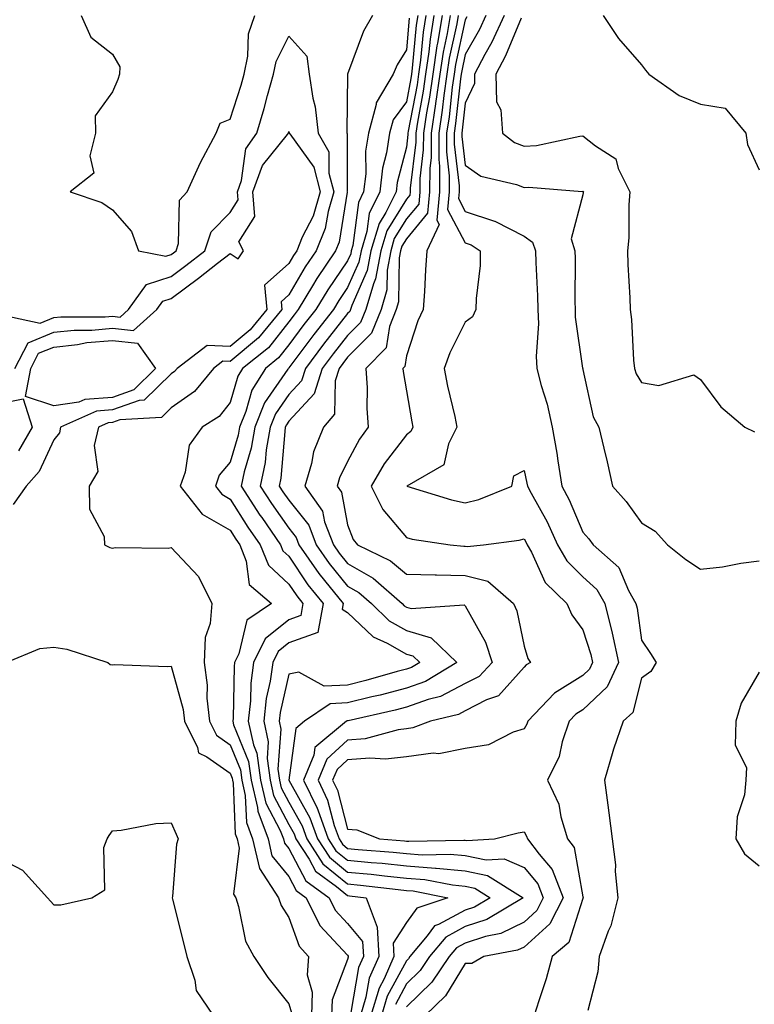
# Model space of a CAD drawing. Units: inches. Extents: x 1016003 to 1018643, y 7245098 to 7247738.
# Drawn here: x 1016762 to 1016887, y 7246664 to 7246831 of the extents above; entities that cross this region are included whole.
import ezdxf

# ---------------------------------------------------------------- set-up
doc = ezdxf.new("R2010")
doc.units = ezdxf.units.IN
doc.header["$MEASUREMENT"] = 0
doc.layers.add('Contour_10167245', color=7, linetype='Continuous', true_color=0x05713e)

msp = doc.modelspace()

# ---------------------------------------------------------------- linework, layer by layer
at = {"layer": 'Contour_10167245'}
for points in [[(1016772.7, 7246831.92, 2946), (1016774.36, 7246828.23, 2946), (1016778.05, 7246825.32, 2946), (1016779.3, 7246823.17, 2946), (1016779.26, 7246821.92, 2946), (1016778.96, 7246821.01, 2946), (1016778.05, 7246818.92, 2946), (1016775.1, 7246814.87, 2946), (1016775.17, 7246811.92, 2946), (1016774.18, 7246808.05, 2946), (1016774.89, 7246805.08, 2946), (1016770.84, 7246801.92, 2946), (1016776.22, 7246800.09, 2946), (1016778.05, 7246798.85, 2946), (1016781.29, 7246795.16, 2946), (1016782.48, 7246791.92, 2946), (1016787.11, 7246790.98, 2946), (1016788.05, 7246791.3, 2946), (1016788.41, 7246791.56, 2946), (1016788.87, 7246791.92, 2946), (1016789.29, 7246793.16, 2946), (1016789.44, 7246800.53, 2946), (1016790.76, 7246801.92, 2946), (1016793.02, 7246806.89, 2946), (1016793.04, 7246806.93, 2946), (1016795.68, 7246811.92, 2946), (1016796.37, 7246813.6, 2946), (1016798.05, 7246814.27, 2946), (1016799.92, 7246820.05, 2946), (1016800.44, 7246821.92, 2946), (1016801.09, 7246824.96, 2946), (1016801.17, 7246828.8, 2946), (1016802.26, 7246831.92, 2946)], [(1016822.27, 7246831.92, 2946), (1016820.76, 7246829.21, 2946), (1016818.05, 7246821.92, 2946), (1016817.9, 7246812.07, 2946), (1016817.92, 7246811.92, 2946), (1016817.97, 7246811.84, 2946), (1016817.99, 7246801.98, 2946), (1016818.01, 7246801.92, 2946), (1016817.99, 7246801.86, 2946), (1016816.59, 7246793.38, 2946), (1016815.97, 7246791.92, 2946), (1016812.8, 7246787.17, 2946), (1016812.08, 7246785.95, 2946), (1016809.63, 7246781.92, 2946), (1016808.94, 7246781.03, 2946), (1016808.05, 7246779.84, 2946), (1016804.56, 7246775.41, 2946), (1016800.17, 7246771.92, 2946), (1016799.36, 7246770.61, 2946), (1016798.05, 7246766.13, 2946), (1016796.22, 7246763.75, 2946), (1016793.29, 7246761.92, 2946), (1016791.09, 7246758.88, 2946), (1016790.4, 7246754.27, 2946), (1016789.55, 7246751.92, 2946), (1016793.28, 7246747.15, 2946), (1016798.05, 7246744.42, 2946), (1016799.02, 7246742.89, 2946), (1016799.69, 7246741.92, 2946), (1016800.81, 7246739.16, 2946), (1016801.31, 7246735.18, 2946), (1016805.1, 7246731.92, 2946), (1016800.88, 7246729.09, 2946), (1016799.54, 7246723.41, 2946), (1016798.81, 7246721.92, 2946), (1016798.72, 7246721.25, 2946), (1016798.58, 7246712.45, 2946), (1016798.52, 7246711.92, 2946), (1016798.66, 7246711.31, 2946), (1016801.21, 7246705.08, 2946), (1016801.64, 7246701.92, 2946), (1016802.72, 7246697.25, 2946), (1016802.75, 7246696.62, 2946), (1016804.51, 7246691.92, 2946), (1016805.18, 7246689.05, 2946), (1016808.05, 7246685.52, 2946), (1016809.29, 7246683.16, 2946), (1016810.99, 7246681.92, 2946), (1016813.34, 7246677.21, 2946), (1016818.05, 7246672.14, 2946), (1016818.15, 7246672.02, 2946), (1016818.16, 7246671.92, 2946), (1016818.13, 7246671.84, 2946), (1016818.05, 7246671.43, 2946), (1016815.4, 7246664.57, 2946), (1016815.32, 7246661.92, 2946)], [(1016828.54, 7246831.43, 2947), (1016828.05, 7246826.07, 2947), (1016826.48, 7246823.49, 2947), (1016825.78, 7246821.92, 2947), (1016822.9, 7246817.07, 2947), (1016822.9, 7246816.77, 2947), (1016821.57, 7246811.92, 2947), (1016821.11, 7246808.86, 2947), (1016821.12, 7246804.99, 2947), (1016820.76, 7246801.92, 2947), (1016819.87, 7246800.1, 2947), (1016818.94, 7246792.81, 2947), (1016818.67, 7246791.92, 2947), (1016818.57, 7246791.4, 2947), (1016818.05, 7246790.22, 2947), (1016814.68, 7246785.29, 2947), (1016812.63, 7246781.92, 2947), (1016810.62, 7246779.35, 2947), (1016808.05, 7246775.9, 2947), (1016806.29, 7246773.68, 2947), (1016804.08, 7246771.92, 2947), (1016801.78, 7246768.19, 2947), (1016800.74, 7246764.61, 2947), (1016799.63, 7246761.92, 2947), (1016799.4, 7246760.57, 2947), (1016798.05, 7246755.99, 2947), (1016796.21, 7246753.76, 2947), (1016795.55, 7246751.92, 2947), (1016796.64, 7246750.51, 2947), (1016798.05, 7246749.71, 2947), (1016801.07, 7246744.94, 2947), (1016803.16, 7246741.92, 2947), (1016804.57, 7246738.44, 2947), (1016808.05, 7246735.23, 2947), (1016809.38, 7246733.25, 2947), (1016810.45, 7246731.92, 2947), (1016810.08, 7246729.89, 2947), (1016808.05, 7246729.17, 2947), (1016804.04, 7246725.93, 2947), (1016802.06, 7246721.92, 2947), (1016801.58, 7246718.39, 2947), (1016801.53, 7246715.4, 2947), (1016801.15, 7246711.92, 2947), (1016802.03, 7246707.94, 2947), (1016802.62, 7246706.49, 2947), (1016803.25, 7246701.92, 2947), (1016804.14, 7246698.01, 2947), (1016806.59, 7246693.38, 2947), (1016807.14, 7246691.92, 2947), (1016807.32, 7246691.19, 2947), (1016808.05, 7246690.28, 2947), (1016810.92, 7246684.79, 2947), (1016814.88, 7246681.92, 2947), (1016815.94, 7246679.81, 2947), (1016818.05, 7246677.53, 2947), (1016820.6, 7246674.47, 2947), (1016820.75, 7246671.92, 2947), (1016819.92, 7246670.05, 2947), (1016818.57, 7246662.44, 2947)], [(1016829.98, 7246831.92, 2948), (1016829.71, 7246830.26, 2948), (1016829.05, 7246822.92, 2948), (1016828.91, 7246821.92, 2948), (1016828.8, 7246821.17, 2948), (1016828.05, 7246817.22, 2948), (1016825.79, 7246814.18, 2948), (1016825.17, 7246811.92, 2948), (1016824.66, 7246808.53, 2948), (1016824, 7246805.97, 2948), (1016823.53, 7246801.92, 2948), (1016821.72, 7246798.25, 2948), (1016821.33, 7246795.2, 2948), (1016820.34, 7246791.92, 2948), (1016819.98, 7246789.99, 2948), (1016818.05, 7246785.64, 2948), (1016816.54, 7246783.43, 2948), (1016815.63, 7246781.92, 2948), (1016812.3, 7246777.67, 2948), (1016808.05, 7246771.98, 2948), (1016807.99, 7246771.92, 2948), (1016807.89, 7246771.76, 2948), (1016803.93, 7246766.04, 2948), (1016802.24, 7246761.92, 2948), (1016801.63, 7246758.34, 2948), (1016800.44, 7246754.31, 2948), (1016799.93, 7246751.92, 2948), (1016803.12, 7246746.99, 2948), (1016803.43, 7246746.54, 2948), (1016806.62, 7246741.92, 2948), (1016807.03, 7246740.9, 2948), (1016808.05, 7246739.97, 2948), (1016811.27, 7246735.14, 2948), (1016813.87, 7246731.92, 2948), (1016812.97, 7246727, 2948), (1016808.05, 7246725.24, 2948), (1016806.21, 7246723.76, 2948), (1016805.31, 7246721.92, 2948), (1016804.88, 7246718.75, 2948), (1016804.19, 7246715.78, 2948), (1016803.77, 7246711.92, 2948), (1016804.55, 7246708.42, 2948), (1016804.35, 7246705.62, 2948), (1016804.85, 7246701.92, 2948), (1016805.44, 7246699.31, 2948), (1016808.05, 7246694.39, 2948), (1016808.94, 7246692.81, 2948), (1016809.25, 7246691.92, 2948), (1016811.48, 7246688.49, 2948), (1016812.56, 7246686.43, 2948), (1016816.15, 7246683.82, 2948), (1016818.05, 7246682.29, 2948), (1016818.38, 7246682.25, 2948), (1016821.18, 7246681.92, 2948), (1016823.05, 7246676.92, 2948), (1016823.33, 7246671.92, 2948), (1016821.72, 7246668.25, 2948), (1016821.15, 7246665.02, 2948), (1016820.21, 7246661.92, 2948)], [(1016831.36, 7246831.92, 2949), (1016830.89, 7246829.08, 2949), (1016830.46, 7246824.33, 2949), (1016830.11, 7246821.92, 2949), (1016829.86, 7246820.11, 2949), (1016828.36, 7246812.23, 2949), (1016828.31, 7246811.92, 2949), (1016828.31, 7246811.66, 2949), (1016828.05, 7246809.52, 2949), (1016826.47, 7246803.5, 2949), (1016826.29, 7246801.92, 2949), (1016824.57, 7246798.44, 2949), (1016823.41, 7246796.56, 2949), (1016822.02, 7246791.92, 2949), (1016821.39, 7246788.58, 2949), (1016818.74, 7246782.61, 2949), (1016818.54, 7246781.92, 2949), (1016818.4, 7246781.57, 2949), (1016818.05, 7246781.22, 2949), (1016813.95, 7246776.02, 2949), (1016810.87, 7246771.92, 2949), (1016810.19, 7246769.78, 2949), (1016808.05, 7246767.47, 2949), (1016805.77, 7246764.2, 2949), (1016804.85, 7246761.92, 2949), (1016804.19, 7246758.06, 2949), (1016804.03, 7246755.94, 2949), (1016803.18, 7246751.92, 2949), (1016805.08, 7246748.95, 2949), (1016808.05, 7246744.73, 2949), (1016809.3, 7246743.17, 2949), (1016809.77, 7246741.92, 2949), (1016813.16, 7246737.03, 2949), (1016814.12, 7246735.85, 2949), (1016817.3, 7246731.92, 2949), (1016817.13, 7246731, 2949), (1016818.05, 7246730.44, 2949), (1016822.41, 7246726.28, 2949), (1016824.76, 7246725.21, 2949), (1016828.05, 7246723.36, 2949), (1016829.16, 7246723.03, 2949), (1016830.33, 7246721.92, 2949), (1016828.9, 7246721.07, 2949), (1016828.05, 7246720.76, 2949), (1016826.49, 7246720.36, 2949), (1016821.13, 7246718.84, 2949), (1016818.05, 7246718.09, 2949), (1016814.05, 7246717.92, 2949), (1016809.72, 7246720.25, 2949), (1016808.05, 7246719.93, 2949), (1016806.56, 7246713.41, 2949), (1016806.4, 7246711.92, 2949), (1016806.69, 7246710.56, 2949), (1016806.2, 7246703.77, 2949), (1016806.45, 7246701.92, 2949), (1016806.75, 7246700.62, 2949), (1016808.05, 7246698.16, 2949), (1016810.29, 7246694.16, 2949), (1016811.09, 7246691.92, 2949), (1016813.83, 7246687.7, 2949), (1016818.05, 7246684.29, 2949), (1016820.22, 7246684.09, 2949), (1016826.65, 7246683.32, 2949), (1016828.05, 7246683.17, 2949), (1016829.21, 7246683.08, 2949), (1016835.11, 7246681.92, 2949), (1016829.84, 7246680.13, 2949), (1016828.05, 7246677.71, 2949), (1016825.79, 7246674.18, 2949), (1016825.92, 7246671.92, 2949), (1016824.26, 7246668.13, 2949), (1016823.41, 7246666.56, 2949), (1016822.01, 7246661.92, 2949)], [(1016832.73, 7246831.92, 2950), (1016832.07, 7246827.9, 2950), (1016831.88, 7246825.75, 2950), (1016831.32, 7246821.92, 2950), (1016830.91, 7246819.06, 2950), (1016829.92, 7246813.79, 2950), (1016829.62, 7246811.92, 2950), (1016829.62, 7246810.35, 2950), (1016828.66, 7246802.53, 2950), (1016828.66, 7246801.92, 2950), (1016828.61, 7246801.36, 2950), (1016828.05, 7246800.69, 2950), (1016824.7, 7246795.27, 2950), (1016823.69, 7246791.92, 2950), (1016822.81, 7246787.16, 2950), (1016822.42, 7246786.29, 2950), (1016821.14, 7246781.92, 2950), (1016820.25, 7246779.72, 2950), (1016818.05, 7246777.51, 2950), (1016815.59, 7246774.38, 2950), (1016813.73, 7246771.92, 2950), (1016812.36, 7246767.61, 2950), (1016808.05, 7246762.96, 2950), (1016807.63, 7246762.34, 2950), (1016807.45, 7246761.92, 2950), (1016807.34, 7246761.21, 2950), (1016806.69, 7246753.28, 2950), (1016806.41, 7246751.92, 2950), (1016807.05, 7246750.92, 2950), (1016808.05, 7246749.5, 2950), (1016811.42, 7246745.29, 2950), (1016812.7, 7246741.92, 2950), (1016814.89, 7246738.76, 2950), (1016818.05, 7246734.92, 2950), (1016819.96, 7246733.83, 2950), (1016822.11, 7246731.92, 2950), (1016825.13, 7246729, 2950), (1016828.05, 7246727.35, 2950), (1016832.25, 7246726.12, 2950), (1016836.64, 7246721.92, 2950), (1016831.28, 7246718.69, 2950), (1016828.05, 7246717.54, 2950), (1016823.6, 7246716.37, 2950), (1016822.19, 7246716.06, 2950), (1016818.05, 7246715.05, 2950), (1016815.05, 7246714.92, 2950), (1016810.7, 7246711.92, 2950), (1016809.25, 7246710.72, 2950), (1016808.06, 7246701.91, 2950), (1016811.64, 7246695.51, 2950), (1016812.92, 7246691.92, 2950), (1016814.94, 7246688.81, 2950), (1016818.05, 7246686.3, 2950), (1016822.05, 7246685.92, 2950), (1016824.32, 7246685.65, 2950), (1016828.05, 7246685.27, 2950), (1016831.16, 7246685.03, 2950), (1016835.87, 7246684.1, 2950), (1016838.05, 7246683.88, 2950), (1016839.67, 7246683.54, 2950), (1016842.28, 7246681.92, 2950), (1016839.63, 7246680.34, 2950), (1016838.05, 7246679.82, 2950), (1016833.5, 7246677.37, 2950), (1016832.83, 7246677.14, 2950), (1016831.59, 7246675.46, 2950), (1016828.65, 7246671.92, 2950), (1016828.4, 7246671.57, 2950), (1016828.05, 7246671.22, 2950), (1016824.79, 7246665.18, 2950), (1016823.8, 7246661.92, 2950)], [(1016834.1, 7246831.92, 2951), (1016833.32, 7246827.19, 2951), (1016833.23, 7246826.74, 2951), (1016832.53, 7246821.92, 2951), (1016831.97, 7246818, 2951), (1016831.46, 7246815.33, 2951), (1016830.93, 7246811.92, 2951), (1016830.92, 7246809.05, 2951), (1016830.33, 7246804.2, 2951), (1016830.33, 7246801.92, 2951), (1016830.14, 7246799.83, 2951), (1016828.05, 7246797.31, 2951), (1016825.99, 7246793.98, 2951), (1016825.37, 7246791.92, 2951), (1016824.76, 7246788.63, 2951), (1016824.71, 7246785.26, 2951), (1016823.73, 7246781.92, 2951), (1016822.09, 7246777.88, 2951), (1016818.05, 7246773.8, 2951), (1016817.22, 7246772.75, 2951), (1016816.6, 7246771.92, 2951), (1016815.91, 7246769.78, 2951), (1016815.83, 7246764.14, 2951), (1016813.93, 7246761.92, 2951), (1016812.23, 7246757.74, 2951), (1016811.88, 7246755.75, 2951), (1016810.76, 7246751.92, 2951), (1016813.79, 7246747.66, 2951), (1016814.13, 7246745.84, 2951), (1016815.62, 7246741.92, 2951), (1016816.61, 7246740.48, 2951), (1016818.05, 7246738.75, 2951), (1016822.41, 7246736.28, 2951), (1016827.31, 7246731.92, 2951), (1016827.69, 7246731.56, 2951), (1016828.05, 7246731.35, 2951), (1016828.86, 7246731.11, 2951), (1016837.86, 7246731.73, 2951), (1016838.05, 7246731.56, 2951), (1016841.52, 7246725.39, 2951), (1016842.63, 7246721.92, 2951), (1016840.43, 7246719.54, 2951), (1016838.05, 7246718.32, 2951), (1016833.83, 7246716.14, 2951), (1016831.77, 7246715.64, 2951), (1016828.05, 7246714.3, 2951), (1016826.16, 7246713.81, 2951), (1016818.16, 7246712.03, 2951), (1016818.05, 7246712.01, 2951), (1016817.97, 7246712, 2951), (1016817.85, 7246711.92, 2951), (1016812.49, 7246707.48, 2951), (1016812.32, 7246706.19, 2951), (1016810.53, 7246701.92, 2951), (1016812.84, 7246697.13, 2951), (1016812.99, 7246696.86, 2951), (1016814.76, 7246691.92, 2951), (1016816.06, 7246689.93, 2951), (1016818.05, 7246688.32, 2951), (1016822.04, 7246687.93, 2951), (1016823.91, 7246687.78, 2951), (1016828.05, 7246687.37, 2951), (1016833, 7246686.97, 2951), (1016833.11, 7246686.98, 2951), (1016838.05, 7246686.48, 2951), (1016841.82, 7246685.69, 2951), (1016847.89, 7246681.92, 2951), (1016841.74, 7246678.23, 2951), (1016838.05, 7246677.02, 2951), (1016834.74, 7246675.23, 2951), (1016831.98, 7246671.92, 2951), (1016830.39, 7246669.58, 2951), (1016828.05, 7246667.29, 2951), (1016826.17, 7246663.8, 2951)], [(1016835.47, 7246831.92, 2952), (1016834.96, 7246828.83, 2952), (1016834.28, 7246825.69, 2952), (1016833.74, 7246821.92, 2952), (1016833.02, 7246816.95, 2952), (1016833.01, 7246816.88, 2952), (1016832.24, 7246811.92, 2952), (1016832.23, 7246807.74, 2952), (1016832.01, 7246805.88, 2952), (1016832, 7246801.92, 2952), (1016831.66, 7246798.31, 2952), (1016828.05, 7246793.93, 2952), (1016827.28, 7246792.69, 2952), (1016827.05, 7246791.92, 2952), (1016826.82, 7246790.69, 2952), (1016826.72, 7246783.25, 2952), (1016826.33, 7246781.92, 2952), (1016825.16, 7246779.03, 2952), (1016824.58, 7246775.39, 2952), (1016821.17, 7246771.92, 2952), (1016821.38, 7246768.59, 2952), (1016821.3, 7246765.17, 2952), (1016821.56, 7246761.92, 2952), (1016820.07, 7246759.9, 2952), (1016818.05, 7246756.09, 2952), (1016816.65, 7246753.32, 2952), (1016816.24, 7246751.92, 2952), (1016817, 7246750.87, 2952), (1016818.05, 7246745.34, 2952), (1016818.97, 7246742.84, 2952), (1016819.7, 7246741.92, 2952), (1016825.35, 7246739.22, 2952), (1016828.05, 7246736.91, 2952), (1016832.93, 7246736.8, 2952), (1016833.15, 7246736.82, 2952), (1016838.05, 7246736.73, 2952), (1016841.89, 7246735.76, 2952), (1016846.27, 7246731.92, 2952), (1016846.84, 7246730.71, 2952), (1016848.05, 7246724.68, 2952), (1016848.72, 7246722.59, 2952), (1016849.18, 7246721.92, 2952), (1016848.44, 7246721.53, 2952), (1016848.05, 7246721.11, 2952), (1016843.72, 7246716.25, 2952), (1016841.68, 7246715.55, 2952), (1016838.05, 7246713.68, 2952), (1016836.89, 7246713.08, 2952), (1016832.12, 7246711.92, 2952), (1016829.15, 7246710.82, 2952), (1016828.05, 7246710.67, 2952), (1016826.63, 7246710.5, 2952), (1016821.03, 7246708.94, 2952), (1016818.05, 7246708.69, 2952), (1016814.5, 7246705.47, 2952), (1016813.01, 7246701.92, 2952), (1016814.65, 7246698.52, 2952), (1016815.78, 7246694.19, 2952), (1016816.59, 7246691.92, 2952), (1016817.16, 7246691.03, 2952), (1016818.05, 7246690.32, 2952), (1016819.82, 7246690.15, 2952), (1016825.81, 7246689.68, 2952), (1016828.05, 7246689.46, 2952), (1016830.72, 7246689.25, 2952), (1016835.47, 7246689.34, 2952), (1016838.05, 7246689.09, 2952), (1016841.62, 7246688.35, 2952), (1016844.65, 7246688.52, 2952), (1016848.05, 7246687.08, 2952), (1016850.42, 7246684.29, 2952), (1016851.33, 7246681.92, 2952), (1016850.22, 7246679.75, 2952), (1016848.05, 7246677.8, 2952), (1016844.12, 7246675.85, 2952), (1016841.48, 7246675.35, 2952), (1016838.05, 7246674.22, 2952), (1016836.56, 7246673.41, 2952), (1016835.31, 7246671.92, 2952), (1016832.38, 7246667.59, 2952), (1016828.05, 7246663.36, 2952)], [(1016836.85, 7246831.92, 2953), (1016836.61, 7246830.48, 2953), (1016835.34, 7246824.63, 2953), (1016834.94, 7246821.92, 2953), (1016834.43, 7246818.3, 2953), (1016834.15, 7246815.82, 2953), (1016833.55, 7246811.92, 2953), (1016833.54, 7246807.41, 2953), (1016833.67, 7246806.3, 2953), (1016833.67, 7246801.92, 2953), (1016833.23, 7246797.1, 2953), (1016833.62, 7246796.35, 2953), (1016831.54, 7246791.92, 2953), (1016831.3, 7246788.67, 2953), (1016831.1, 7246784.97, 2953), (1016830.88, 7246781.92, 2953), (1016830, 7246779.97, 2953), (1016828.05, 7246774.06, 2953), (1016827.76, 7246772.21, 2953), (1016827.46, 7246771.92, 2953), (1016827.5, 7246771.37, 2953), (1016828.05, 7246768.08, 2953), (1016828.97, 7246762.84, 2953), (1016829.15, 7246761.92, 2953), (1016828.79, 7246761.18, 2953), (1016828.05, 7246760.63, 2953), (1016824.26, 7246755.71, 2953), (1016822.07, 7246751.92, 2953), (1016824.04, 7246747.91, 2953), (1016828.05, 7246743.14, 2953), (1016829.03, 7246742.9, 2953), (1016835.51, 7246741.92, 2953), (1016837.83, 7246741.7, 2953), (1016838.05, 7246741.69, 2953), (1016838.36, 7246741.61, 2953), (1016841.14, 7246741.92, 2953), (1016847.25, 7246742.72, 2953), (1016848.05, 7246742.96, 2953), (1016848.42, 7246742.29, 2953), (1016848.6, 7246741.92, 2953), (1016849.32, 7246740.65, 2953), (1016851.64, 7246735.51, 2953), (1016855.33, 7246731.92, 2953), (1016856.16, 7246730.03, 2953), (1016858.05, 7246727.49, 2953), (1016859.41, 7246723.28, 2953), (1016859.7, 7246721.92, 2953), (1016859.17, 7246720.8, 2953), (1016858.05, 7246719.73, 2953), (1016853.25, 7246716.72, 2953), (1016848.68, 7246711.92, 2953), (1016848.53, 7246711.44, 2953), (1016848.05, 7246710.63, 2953), (1016846.22, 7246710.09, 2953), (1016842.03, 7246707.94, 2953), (1016838.05, 7246707.32, 2953), (1016833.55, 7246706.42, 2953), (1016832.61, 7246706.48, 2953), (1016828.05, 7246705.89, 2953), (1016824.51, 7246705.46, 2953), (1016821.81, 7246705.68, 2953), (1016818.05, 7246705.37, 2953), (1016816.24, 7246703.73, 2953), (1016815.48, 7246701.92, 2953), (1016816.32, 7246700.19, 2953), (1016818.05, 7246693.57, 2953), (1016819.59, 7246693.46, 2953), (1016823.49, 7246691.92, 2953), (1016827.72, 7246691.59, 2953), (1016828.05, 7246691.56, 2953), (1016828.44, 7246691.53, 2953), (1016837.84, 7246691.71, 2953), (1016838.05, 7246691.7, 2953), (1016838.33, 7246691.64, 2953), (1016843.03, 7246691.92, 2953), (1016847.03, 7246692.94, 2953), (1016848.05, 7246693.14, 2953), (1016848.5, 7246692.37, 2953), (1016848.64, 7246691.92, 2953), (1016850.64, 7246689.33, 2953), (1016852.85, 7246686.72, 2953), (1016854.7, 7246681.92, 2953), (1016852.45, 7246677.52, 2953), (1016848.05, 7246673.55, 2953), (1016846.96, 7246673.01, 2953), (1016841.19, 7246671.92, 2953), (1016839.2, 7246670.77, 2953), (1016838.05, 7246670.76, 2953), (1016834.7, 7246665.27, 2953), (1016831.25, 7246661.92, 2953)], [(1016838.31, 7246831.66, 2954), (1016838.05, 7246831.19, 2954), (1016836.4, 7246823.57, 2954), (1016836.16, 7246821.92, 2954), (1016835.83, 7246819.7, 2954), (1016835.29, 7246814.68, 2954), (1016834.85, 7246811.92, 2954), (1016834.85, 7246808.72, 2954), (1016835.34, 7246804.63, 2954), (1016835.34, 7246801.92, 2954), (1016835.06, 7246798.93, 2954), (1016838.05, 7246793.23, 2954), (1016839.04, 7246792.91, 2954), (1016840.61, 7246791.92, 2954), (1016840.58, 7246789.39, 2954), (1016839.9, 7246783.77, 2954), (1016839.88, 7246781.92, 2954), (1016839.27, 7246780.7, 2954), (1016838.05, 7246779.77, 2954), (1016835.44, 7246774.53, 2954), (1016834.45, 7246771.92, 2954), (1016835.04, 7246768.91, 2954), (1016836.26, 7246763.71, 2954), (1016836.63, 7246761.92, 2954), (1016835.22, 7246759.09, 2954), (1016834.43, 7246755.54, 2954), (1016828.13, 7246751.92, 2954), (1016835.7, 7246749.57, 2954), (1016838.05, 7246749.06, 2954), (1016840.36, 7246749.61, 2954), (1016845.99, 7246751.92, 2954), (1016846.32, 7246753.65, 2954), (1016848.05, 7246754.55, 2954), (1016848.55, 7246752.42, 2954), (1016848.64, 7246751.92, 2954), (1016849.26, 7246750.71, 2954), (1016851.96, 7246745.83, 2954), (1016853.74, 7246741.92, 2954), (1016855.31, 7246739.18, 2954), (1016858.05, 7246736.49, 2954), (1016860.43, 7246734.3, 2954), (1016861.78, 7246731.92, 2954), (1016863.06, 7246726.93, 2954), (1016863.06, 7246726.91, 2954), (1016864.11, 7246721.92, 2954), (1016862.18, 7246717.79, 2954), (1016858.05, 7246713.85, 2954), (1016856.86, 7246713.11, 2954), (1016855.73, 7246711.92, 2954), (1016854.55, 7246708.42, 2954), (1016854.04, 7246705.93, 2954), (1016852.05, 7246701.92, 2954), (1016853.96, 7246697.83, 2954), (1016854.29, 7246695.68, 2954), (1016855.43, 7246691.92, 2954), (1016856.58, 7246690.45, 2954), (1016858.05, 7246682.09, 2954), (1016858.09, 7246681.96, 2954), (1016858.09, 7246681.92, 2954), (1016858.08, 7246681.89, 2954), (1016858.05, 7246681.82, 2954), (1016855.67, 7246674.3, 2954), (1016852.84, 7246671.92, 2954), (1016851.83, 7246668.14, 2954), (1016850.55, 7246664.42, 2954), (1016849.8, 7246661.92, 2954)], [(1016841.56, 7246831.92, 2955), (1016840.45, 7246829.52, 2955), (1016838.05, 7246825.28, 2955), (1016837.45, 7246822.52, 2955), (1016837.37, 7246821.92, 2955), (1016837.25, 7246821.12, 2955), (1016836.42, 7246813.55, 2955), (1016836.16, 7246811.92, 2955), (1016836.16, 7246810.03, 2955), (1016837.01, 7246802.96, 2955), (1016837.01, 7246801.92, 2955), (1016836.9, 7246800.77, 2955), (1016838.05, 7246798.56, 2955), (1016843.02, 7246796.95, 2955), (1016843.07, 7246796.94, 2955), (1016848.05, 7246794.37, 2955), (1016849.51, 7246793.38, 2955), (1016849.99, 7246791.92, 2955), (1016850.04, 7246789.93, 2955), (1016850.35, 7246784.22, 2955), (1016850.41, 7246781.92, 2955), (1016850.49, 7246779.48, 2955), (1016850.12, 7246773.99, 2955), (1016850.21, 7246771.92, 2955), (1016850.95, 7246769.02, 2955), (1016851.97, 7246765.84, 2955), (1016852.82, 7246761.92, 2955), (1016853.64, 7246757.51, 2955), (1016853.79, 7246756.18, 2955), (1016854.5, 7246751.92, 2955), (1016855.72, 7246749.59, 2955), (1016858.05, 7246744.05, 2955), (1016859.06, 7246742.93, 2955), (1016859.8, 7246741.92, 2955), (1016864.19, 7246738.06, 2955), (1016865.84, 7246734.13, 2955), (1016867.09, 7246731.92, 2955), (1016867.29, 7246731.16, 2955), (1016868.05, 7246725.7, 2955), (1016869.58, 7246723.45, 2955), (1016870.53, 7246721.92, 2955), (1016869.61, 7246720.36, 2955), (1016868.05, 7246719.25, 2955), (1016866.56, 7246713.41, 2955), (1016864.94, 7246711.92, 2955), (1016863.29, 7246707.16, 2955), (1016863.16, 7246706.81, 2955), (1016861.72, 7246701.92, 2955), (1016862.28, 7246697.69, 2955), (1016862.49, 7246696.36, 2955), (1016863.03, 7246691.92, 2955), (1016863.63, 7246687.5, 2955), (1016863.58, 7246686.39, 2955), (1016864.01, 7246681.92, 2955), (1016862.81, 7246677.16, 2955), (1016862.39, 7246676.26, 2955), (1016860.83, 7246671.92, 2955), (1016860.61, 7246669.36, 2955), (1016858.89, 7246662.76, 2955)], [(1016844.67, 7246831.92, 2956), (1016842.59, 7246827.38, 2956), (1016841.39, 7246825.26, 2956), (1016839.61, 7246821.92, 2956), (1016839.65, 7246820.32, 2956), (1016838.05, 7246817, 2956), (1016837.54, 7246812.43, 2956), (1016837.46, 7246811.92, 2956), (1016837.46, 7246811.33, 2956), (1016838.05, 7246806.46, 2956), (1016840.73, 7246804.6, 2956), (1016846.79, 7246803.18, 2956), (1016848.05, 7246802.68, 2956), (1016848.86, 7246802.73, 2956), (1016857.96, 7246802.01, 2956), (1016858.05, 7246802.02, 2956), (1016858.11, 7246801.98, 2956), (1016858.14, 7246801.92, 2956), (1016858.13, 7246801.84, 2956), (1016858.05, 7246801.42, 2956), (1016856.05, 7246793.92, 2956), (1016856.69, 7246791.92, 2956), (1016856.73, 7246790.6, 2956), (1016856.69, 7246783.28, 2956), (1016856.73, 7246781.92, 2956), (1016856.77, 7246780.64, 2956), (1016858.02, 7246771.95, 2956), (1016858.02, 7246771.92, 2956), (1016858.03, 7246771.9, 2956), (1016858.05, 7246771.73, 2956), (1016859.83, 7246763.7, 2956), (1016860.77, 7246761.92, 2956), (1016861.6, 7246758.37, 2956), (1016862.18, 7246756.05, 2956), (1016863.12, 7246751.92, 2956), (1016865.43, 7246749.3, 2956), (1016868.05, 7246745.66, 2956), (1016870.36, 7246744.23, 2956), (1016872.46, 7246741.92, 2956), (1016875.55, 7246739.42, 2956), (1016878.05, 7246737.78, 2956), (1016881.79, 7246738.18, 2956), (1016884.94, 7246738.81, 2956), (1016888.05, 7246739.21, 2956)], [(1016847.56, 7246831.43, 2957), (1016844.91, 7246825.06, 2957), (1016843.24, 7246821.92, 2957), (1016843.35, 7246817.22, 2957), (1016844.09, 7246815.88, 2957), (1016844.39, 7246811.92, 2957), (1016846.45, 7246810.32, 2957), (1016848.05, 7246809.67, 2957), (1016850.17, 7246809.8, 2957), (1016857.53, 7246811.4, 2957), (1016858.05, 7246811.44, 2957), (1016860.23, 7246809.74, 2957), (1016863.68, 7246807.55, 2957), (1016864.09, 7246805.88, 2957), (1016866.06, 7246801.92, 2957), (1016865.87, 7246799.74, 2957), (1016865.87, 7246794.1, 2957), (1016865.65, 7246791.92, 2957), (1016865.72, 7246789.59, 2957), (1016866.07, 7246783.9, 2957), (1016866.13, 7246781.92, 2957), (1016866.34, 7246780.21, 2957), (1016866.66, 7246773.31, 2957), (1016866.82, 7246771.92, 2957), (1016867.13, 7246771, 2957), (1016868.05, 7246769.54, 2957), (1016870.96, 7246769.01, 2957), (1016876.93, 7246770.8, 2957), (1016878.05, 7246770.01, 2957), (1016881.5, 7246765.37, 2957), (1016885.6, 7246761.92, 2957), (1016887.25, 7246761.12, 2957)], [(1016861.5, 7246831.92, 2958), (1016864.1, 7246827.97, 2958), (1016868.05, 7246823.53, 2958), (1016868.74, 7246822.61, 2958), (1016869.27, 7246821.92, 2958), (1016874.44, 7246818.31, 2958), (1016878.05, 7246816.83, 2958), (1016882.28, 7246816.15, 2958), (1016885.78, 7246811.92, 2958), (1016886.09, 7246809.96, 2958), (1016888.05, 7246805.68, 2958)], [(1016758.91, 7246781.06, 2945), (1016765.75, 7246779.62, 2945), (1016768.05, 7246780.56, 2945), (1016769.27, 7246780.7, 2945), (1016776.8, 7246780.67, 2945), (1016778.05, 7246780.79, 2945), (1016779.33, 7246780.64, 2945), (1016780.75, 7246781.92, 2945), (1016783.82, 7246786.15, 2945), (1016788.05, 7246787.55, 2945), (1016790.55, 7246789.42, 2945), (1016793.75, 7246791.92, 2945), (1016794.84, 7246795.13, 2945), (1016798.05, 7246798.43, 2945), (1016799.4, 7246800.57, 2945), (1016799.3, 7246801.92, 2945), (1016799.98, 7246803.85, 2945), (1016800.71, 7246809.26, 2945), (1016802.62, 7246811.92, 2945), (1016803.87, 7246816.1, 2945), (1016804.43, 7246818.3, 2945), (1016805.43, 7246821.92, 2945), (1016805.89, 7246824.08, 2945), (1016808.05, 7246828.37, 2945), (1016811.1, 7246824.97, 2945), (1016811.49, 7246821.92, 2945), (1016812.1, 7246817.87, 2945), (1016812.51, 7246816.38, 2945), (1016813.02, 7246811.92, 2945), (1016814.84, 7246808.71, 2945), (1016814.85, 7246805.12, 2945), (1016815.7, 7246801.92, 2945), (1016814.74, 7246798.61, 2945), (1016814.25, 7246795.72, 2945), (1016812.68, 7246791.92, 2945), (1016810.82, 7246789.15, 2945), (1016808.05, 7246784.43, 2945), (1016806.73, 7246783.24, 2945), (1016806.85, 7246781.92, 2945), (1016802.87, 7246777.1, 2945), (1016798.05, 7246773.09, 2945), (1016796.82, 7246773.15, 2945), (1016795.21, 7246771.92, 2945), (1016791.98, 7246767.99, 2945), (1016788.05, 7246765.2, 2945), (1016786.39, 7246763.58, 2945), (1016779.29, 7246763.16, 2945), (1016778.05, 7246762.72, 2945), (1016777.31, 7246762.66, 2945), (1016775.65, 7246761.92, 2945), (1016774.96, 7246758.83, 2945), (1016775.57, 7246754.4, 2945), (1016774.07, 7246751.92, 2945), (1016774.13, 7246748, 2945), (1016776.64, 7246743.33, 2945), (1016776.7, 7246741.92, 2945), (1016777.6, 7246741.47, 2945), (1016778.05, 7246741.36, 2945), (1016778.5, 7246741.47, 2945), (1016787.51, 7246741.38, 2945), (1016788.05, 7246741.47, 2945), (1016792.66, 7246736.53, 2945), (1016794.94, 7246731.92, 2945), (1016794.67, 7246728.54, 2945), (1016793.8, 7246726.17, 2945), (1016793.63, 7246721.92, 2945), (1016794.18, 7246718.05, 2945), (1016794.12, 7246715.85, 2945), (1016794.54, 7246711.92, 2945), (1016795.72, 7246709.59, 2945), (1016798.05, 7246707.94, 2945), (1016799.8, 7246703.67, 2945), (1016800.04, 7246701.92, 2945), (1016800.64, 7246699.33, 2945), (1016800.83, 7246694.7, 2945), (1016801.88, 7246691.92, 2945), (1016803.05, 7246686.92, 2945), (1016803.06, 7246686.91, 2945), (1016806.28, 7246681.92, 2945), (1016806.73, 7246680.6, 2945), (1016808.05, 7246678.55, 2945), (1016809.8, 7246673.67, 2945), (1016811.37, 7246671.92, 2945), (1016811.17, 7246668.8, 2945), (1016812.03, 7246665.9, 2945), (1016811.91, 7246661.92, 2945)], [(1016761.45, 7246771.92, 2944), (1016763.71, 7246776.26, 2944), (1016768.05, 7246778.05, 2944), (1016771.54, 7246778.43, 2944), (1016774.55, 7246778.42, 2944), (1016778.05, 7246778.74, 2944), (1016781.64, 7246778.33, 2944), (1016785.62, 7246781.92, 2944), (1016786.64, 7246783.33, 2944), (1016788.05, 7246783.8, 2944), (1016792.7, 7246787.27, 2944), (1016795.93, 7246789.8, 2944), (1016798.05, 7246791.45, 2944), (1016799.44, 7246790.53, 2944), (1016800.34, 7246791.92, 2944), (1016799.54, 7246793.41, 2944), (1016802.25, 7246797.72, 2944), (1016801.94, 7246801.92, 2944), (1016803.54, 7246806.43, 2944), (1016807.82, 7246811.69, 2944), (1016807.98, 7246811.92, 2944), (1016808, 7246811.97, 2944), (1016808.05, 7246812.17, 2944), (1016808.11, 7246811.98, 2944), (1016808.11, 7246811.92, 2944), (1016808.19, 7246811.78, 2944), (1016812.27, 7246806.14, 2944), (1016813.39, 7246801.92, 2944), (1016812.19, 7246797.78, 2944), (1016810.33, 7246794.2, 2944), (1016809.38, 7246791.92, 2944), (1016808.85, 7246791.12, 2944), (1016808.05, 7246789.76, 2944), (1016803.93, 7246786.04, 2944), (1016804.29, 7246781.92, 2944), (1016801.48, 7246778.49, 2944), (1016798.05, 7246775.66, 2944), (1016794.14, 7246775.83, 2944), (1016789.03, 7246771.92, 2944), (1016788.59, 7246771.38, 2944), (1016788.05, 7246771, 2944), (1016783.44, 7246766.53, 2944), (1016782.61, 7246766.48, 2944), (1016778.05, 7246764.85, 2944), (1016775.32, 7246764.65, 2944), (1016769.21, 7246761.92, 2944), (1016769.01, 7246760.96, 2944), (1016768.05, 7246759.75, 2944), (1016765.57, 7246754.4, 2944), (1016763.34, 7246751.92, 2944), (1016761.17, 7246748.8, 2944)], [(1016758.05, 7246765.76, 2943), (1016762.85, 7246766.72, 2943), (1016764.37, 7246761.92, 2943), (1016762.09, 7246757.88, 2943)], [(1016759.99, 7246721.92, 2944), (1016765.67, 7246724.3, 2944), (1016768.05, 7246724.54, 2944), (1016770.29, 7246724.16, 2944), (1016777.27, 7246721.92, 2944), (1016777.68, 7246721.55, 2944), (1016778.05, 7246721.51, 2944), (1016778.41, 7246721.56, 2944), (1016787.34, 7246721.21, 2944), (1016788.05, 7246721.29, 2944), (1016790.06, 7246713.93, 2944), (1016790.28, 7246711.92, 2944), (1016792.52, 7246707.45, 2944), (1016792.7, 7246706.57, 2944), (1016794.07, 7246705.9, 2944), (1016798.05, 7246703.09, 2944), (1016798.39, 7246702.26, 2944), (1016798.44, 7246701.92, 2944), (1016798.55, 7246701.42, 2944), (1016798.92, 7246692.79, 2944), (1016799.25, 7246691.92, 2944), (1016799.62, 7246690.35, 2944), (1016798.64, 7246682.51, 2944), (1016799.02, 7246681.92, 2944), (1016799.51, 7246680.46, 2944), (1016800.67, 7246674.54, 2944), (1016802.07, 7246671.92, 2944), (1016804.48, 7246668.35, 2944), (1016808.05, 7246663.9, 2944), (1016808.51, 7246662.38, 2944)], [(1016888.05, 7246720.28, 2956), (1016884.97, 7246715, 2956), (1016884.08, 7246711.92, 2956), (1016883.99, 7246707.86, 2956), (1016885.91, 7246704.06, 2956), (1016885.76, 7246701.92, 2956), (1016885.53, 7246699.4, 2956), (1016884.28, 7246695.69, 2956), (1016884.09, 7246691.92, 2956), (1016885.53, 7246689.4, 2956), (1016888.05, 7246687.37, 2956)], [(1016758.05, 7246689.03, 2943), (1016762.73, 7246686.6, 2943), (1016766.97, 7246681.92, 2943), (1016767.49, 7246681.36, 2943), (1016768.05, 7246680.74, 2943), (1016769.27, 7246680.7, 2943), (1016774.53, 7246681.92, 2943), (1016776.72, 7246683.25, 2943), (1016776.59, 7246690.46, 2943), (1016777.14, 7246691.92, 2943), (1016777.47, 7246692.5, 2943), (1016778.05, 7246693.31, 2943), (1016779.53, 7246693.4, 2943), (1016785.43, 7246694.54, 2943), (1016788.05, 7246694.67, 2943), (1016788.88, 7246692.75, 2943), (1016789.2, 7246691.92, 2943), (1016788.93, 7246691.04, 2943), (1016788.25, 7246682.12, 2943), (1016788.21, 7246681.92, 2943), (1016788.26, 7246681.71, 2943), (1016790.19, 7246674.06, 2943), (1016790.72, 7246671.92, 2943), (1016792.08, 7246667.89, 2943), (1016792.29, 7246666.16, 2943), (1016795.17, 7246661.92, 2943)]]:
    msp.add_polyline3d(points, dxfattribs=at)
msp.add_polyline3d([(1016778.05, 7246766.98, 2943), (1016773.33, 7246766.64, 2943), (1016772.32, 7246766.19, 2943), (1016768.05, 7246765.55, 2943), (1016763.25, 7246767.12, 2943), (1016764.16, 7246771.92, 2943), (1016765.49, 7246774.48, 2943), (1016768.05, 7246775.53, 2943), (1016772.1, 7246775.97, 2943), (1016773.68, 7246776.29, 2943), (1016778.05, 7246776.68, 2943), (1016782.33, 7246776.2, 2943), (1016785.38, 7246771.92, 2943), (1016781.69, 7246768.28, 2943)], close=True, dxfattribs=at)

doc.saveas('drawing.dxf')
